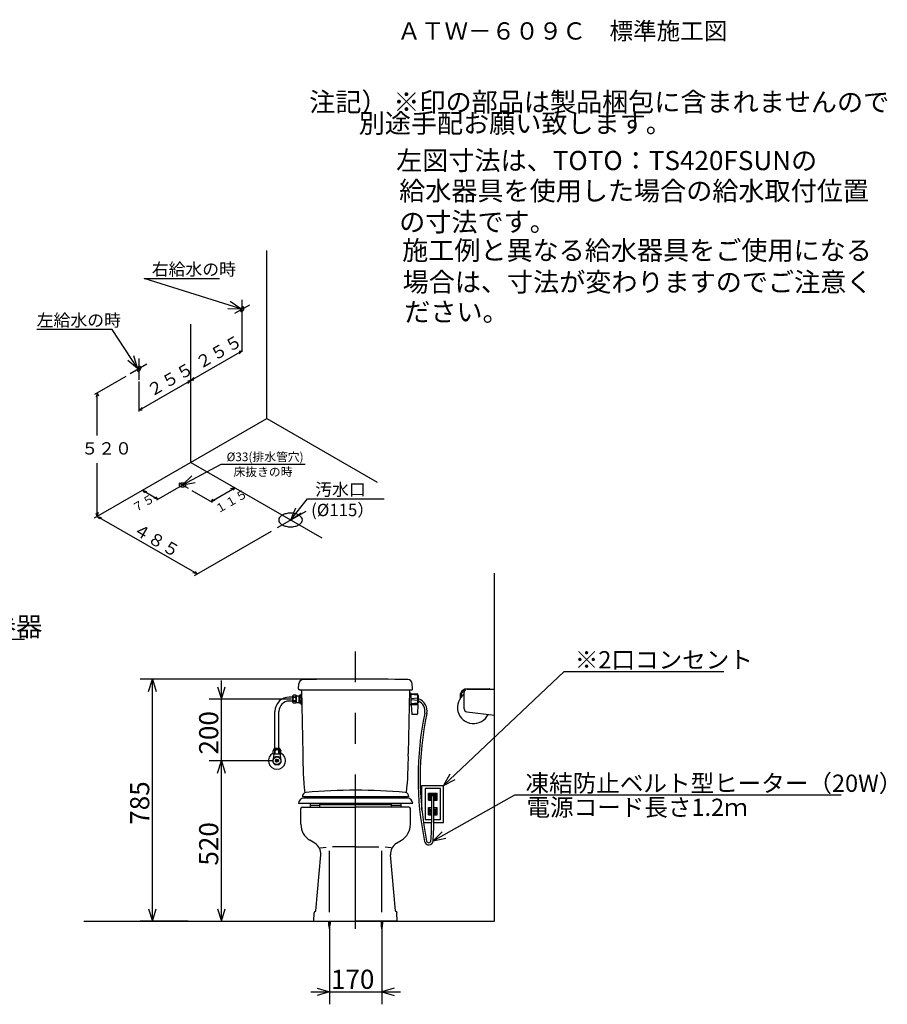
# Model space of a CAD drawing. Extents: x 17 to 292, y 18 to 189.
# Drawn here: x 152 to 292, y 29 to 189 of the extents above; entities that cross this region are included whole.
import ezdxf

# ---------------------------------------------------------------- set-up
doc = ezdxf.new("R2010")
doc.units = 0
doc.header["$LTSCALE"] = 20
doc.linetypes.add('CENTER', pattern=[2, 1.25, -0.25, 0.25, -0.25])
for name, color, linetype in [('00', 7, 'CONTINUOUS'), ('01', 1, 'CONTINUOUS'), ('026', 201, 'CONTINUOUS'), ('034', 244, 'CONTINUOUS'), ('10', 7, 'CONTINUOUS'), ('WAKU0', 7, 'CONTINUOUS')]:
    doc.layers.add(name, color=color, linetype=linetype)
doc.styles.add('KNJYOKO', font='TXT', dxfattribs={"bigfont": 'BIGFONT'})
doc.dimstyles.get("Standard").update_dxf_attribs({"dimtxt": 2.5, "dimasz": 2.5, "dimexe": 1.25, "dimexo": 0.625, "dimtad": 1, "dimcen": 2.5, "dimazin": 3, "dimtfac": 1, "dimtmove": 0, "dimatfit": 3})

# ---------------------------------------------------------------- blocks, each defined once
blk = doc.blocks.new('M4')
at = {"layer": '00', "color": 0, "linetype": 'BYBLOCK'}
for p, q in [((0, 0), (8.5, 8.1)), ((8.5, 8.1), (45.63, 8.1)), ((1.03, 1.81), (0, 0)), ((0, 0), (1.86, 0.95))]:
    blk.add_line(p, q, dxfattribs=at)
at = {"layer": '00', "color": 0, "linetype": 'BYBLOCK', "style": 'KNJYOKO'}
blk.add_text('※ワンタッチ紙巻器', height=3.1, dxfattribs=at).set_placement((10.43, 8.6))
blk = doc.blocks.new('M9')
at = {"layer": '00', "color": 0, "linetype": 'BYBLOCK'}
for p, q in [((0, 0), (13.24, 7.45)), ((13.24, 7.45), (66.16, 7.45)), ((1.45, 1.5), (0, 0)), ((0, 0), (2.04, 0.46))]:
    blk.add_line(p, q, dxfattribs=at)
at = {"layer": '00', "color": 0, "linetype": 'BYBLOCK', "style": 'KNJYOKO'}
blk.add_text('凍結防止ベルト型ヒーター（20W）', height=2.8, dxfattribs=at).set_placement((14.98, 7.95))
blk = doc.blocks.new('M10')
at = {"layer": '00', "color": 0, "linetype": 'BYBLOCK'}
for p, q in [((0, 0), (19.53, 18.47)), ((19.53, 18.47), (45.43, 18.47)), ((1.04, 1.81), (0, 0)), ((0, 0), (1.87, 0.94))]:
    blk.add_line(p, q, dxfattribs=at)
at = {"layer": '00', "color": 0, "linetype": 'BYBLOCK', "style": 'KNJYOKO'}
blk.add_text('※2口コンセント', height=2.8, dxfattribs=at).set_placement((21.27, 18.97))
blk = doc.blocks.new('*D22')
at = {"layer": '00', "color": 0, "linetype": 'BYBLOCK'}
for p, q in [((192.76, 68.4), (182.55, 68.4)), ((183.95, 66.4), (184.55, 68.4)), ((184.55, 42.4), (184.55, 68.4)), ((184.55, 68.4), (185.15, 66.4)), ((183.95, 44.4), (184.55, 42.4)), ((184.55, 42.4), (185.15, 44.4))]:
    blk.add_line(p, q, dxfattribs=at)
blk.add_text('520', height=3.1, rotation=90, dxfattribs=at).set_placement((184.05, 51.41))
blk = doc.blocks.new('*D23')
at = {"layer": '00', "color": 0, "linetype": 'BYBLOCK'}
for p, q in [((184.55, 65.4), (184.55, 81.4)), ((183.95, 80.4), (184.55, 78.4)), ((184.55, 78.4), (185.15, 80.4)), ((195.91, 78.4), (182.55, 78.4)), ((192.76, 68.4), (182.55, 68.4)), ((183.95, 66.4), (184.55, 68.4)), ((184.55, 68.4), (185.15, 66.4))]:
    blk.add_line(p, q, dxfattribs=at)
blk.add_text('200', height=3.1, rotation=90, dxfattribs=at).set_placement((184.05, 69.41))
blk = doc.blocks.new('*D24')
at = {"layer": '00', "color": 0, "linetype": 'BYBLOCK'}
for p, q in [((205.51, 81.64), (171.37, 81.64)), ((172.77, 79.64), (173.37, 81.64)), ((173.37, 42.4), (173.37, 81.64)), ((173.37, 81.64), (173.97, 79.64)), ((172.77, 44.4), (173.37, 42.4)), ((173.37, 42.4), (173.97, 44.4)), ((179.18, 42.4), (171.37, 42.4))]:
    blk.add_line(p, q, dxfattribs=at)
blk.add_text('785', height=3.1, rotation=90, dxfattribs=at).set_placement((172.87, 58.03))
blk = doc.blocks.new('*D25')
at = {"layer": '00', "color": 0, "linetype": 'BYBLOCK'}
for p, q in [((202.06, 41.6), (202.06, 28.93)), ((210.56, 41.6), (210.56, 28.93)), ((199.06, 30.93), (213.56, 30.93)), ((200.06, 31.53), (202.06, 30.93)), ((202.06, 30.93), (200.06, 30.33)), ((212.56, 31.53), (210.56, 30.93)), ((210.56, 30.93), (212.56, 30.33))]:
    blk.add_line(p, q, dxfattribs=at)
blk.add_text('170', height=3.1, dxfattribs=at).set_placement((202.31, 31.43))
blk = doc.blocks.new('M11')
at = {"layer": '10', "color": 0, "linetype": 'BYBLOCK'}
for p, q in [((-4.15, 6.29), (-16.35, 6.29)), ((0, 0), (-4.15, 6.29)), ((0, 0), (-0.6, 2)), ((-1.6, 1.34), (0, 0))]:
    blk.add_line(p, q, dxfattribs=at)
at = {"layer": '10', "color": 0, "linetype": 'BYBLOCK', "style": 'KNJYOKO'}
blk.add_text('左給水の時', height=2, dxfattribs=at).set_placement((-16.35, 6.79))
blk = doc.blocks.new('M12')
at = {"layer": '10', "color": 0, "linetype": 'BYBLOCK'}
for p, q in [((0, 0), (-15.66, 4.91)), ((-15.66, 4.91), (-3.46, 4.91)), ((-2.09, 0.03), (0, 0)), ((0, 0), (-1.73, 1.17))]:
    blk.add_line(p, q, dxfattribs=at)
at = {"layer": '10', "color": 0, "linetype": 'BYBLOCK', "style": 'KNJYOKO'}
blk.add_text('右給水の時', height=2, dxfattribs=at).set_placement((-14.42, 5.41))
blk = doc.blocks.new('M13')
at = {"layer": '10', "color": 0, "linetype": 'BYBLOCK'}
for p, q in [((0, 0), (6.27, 3.36)), ((6.27, 3.36), (19.86, 3.36)), ((1.48, 1.47), (0, 0)), ((0, 0), (2.05, 0.42))]:
    blk.add_line(p, q, dxfattribs=at)
at = {"layer": '10', "color": 0, "linetype": 'BYBLOCK', "style": 'KNJYOKO'}
blk.add_text('%%c33(排水管穴)', height=1.4, dxfattribs=at).set_placement((7.14, 3.86))
blk = doc.blocks.new('M14')
at = {"layer": '10', "color": 0, "linetype": 'BYBLOCK'}
for p, q in [((0, 0), (2.76, 3.45)), ((2.76, 3.45), (15.18, 3.45)), ((0.78, 1.94), (0, 0)), ((0, 0), (1.72, 1.19))]:
    blk.add_line(p, q, dxfattribs=at)
at = {"layer": '10', "color": 0, "linetype": 'BYBLOCK', "style": 'KNJYOKO'}
blk.add_text('汚水口', height=2, dxfattribs=at).set_placement((4, 3.95))

msp = doc.modelspace()

# ---------------------------------------------------------------- linework, layer by layer
at = {"layer": '00', "color": 3, "linetype": 'CONTINUOUS'}
for p, q in [((228.81, 42.404), (228.81, 98.817)), ((197.07, 80.053), (197.118, 80.86)), ((197.31, 79.894), (197.219, 79.894)), ((197.31, 79.894), (215.31, 79.894)), ((197.565, 79.894), (197.771, 69.526)), ((215.055, 79.894), (214.849, 69.526)), ((215.31, 79.894), (215.401, 79.894)), ((215.55, 80.053), (215.502, 80.86)), ((224.387, 80.079), (227.935, 80.079)), ((224.41, 80.029), (228.81, 80.029)), ((228.81, 75.779), (228.81, 80.029)), ((196.11, 78.722), (195.56, 78.722)), ((196.11, 77.854), (196.11, 78.954)), ((196.71, 77.854), (196.71, 78.954)), ((196.71, 78.942), (197.176, 78.942)), ((197.176, 77.819), (197.176, 78.969)), ((197.226, 79.019), (197.501, 79.019)), ((197.226, 78.769), (197.501, 78.769)), ((197.226, 78.644), (197.226, 78.769)), ((197.226, 78.644), (197.501, 78.644)), ((197.501, 79.269), (197.576, 79.269)), ((197.501, 77.519), (197.501, 79.269)), ((197.576, 77.519), (197.576, 79.269)), ((215.275, 79.294), (215.05, 79.294)), ((215.3, 77.494), (215.3, 79.294)), ((215.3, 79.294), (216.327, 79.246)), ((216.34, 79.244), (215.3, 79.219)), ((216.325, 79.044), (215.3, 79.144)), ((216.325, 78.569), (215.3, 78.444)), ((215.3, 78.344), (216.325, 78.219)), ((216.375, 77.544), (216.375, 79.196)), ((216.4, 79.044), (216.375, 79.044)), ((216.4, 77.744), (216.4, 79.044)), ((216.4, 79.044), (216.5, 78.919)), ((216.5, 77.869), (216.5, 78.919)), ((223.31, 78.629), (223.31, 79.279)), ((223.437, 79.176), (223.31, 78.629)), ((223.91, 76.822), (223.91, 79.529)), ((196.11, 78.087), (195.56, 78.087)), ((196.71, 77.847), (197.176, 77.847)), ((197.226, 78.144), (197.501, 78.144)), ((197.226, 78.019), (197.226, 78.144)), ((197.226, 78.019), (197.501, 78.019)), ((197.226, 77.769), (197.501, 77.769)), ((197.501, 77.519), (197.576, 77.519)), ((197.576, 77.519), (197.612, 77.519)), ((215.275, 77.494), (215.05, 77.494)), ((216.325, 77.744), (215.3, 77.644)), ((216.327, 77.542), (215.3, 77.594)), ((215.3, 77.494), (216.327, 77.542)), ((215.3, 77.494), (215.397, 75.941)), ((216.375, 77.544), (216.328, 75.991)), ((216.4, 77.744), (216.375, 77.744)), ((216.4, 77.744), (216.5, 77.869)), ((193.242, 70.404), (193.242, 76.404)), ((193.877, 70.404), (193.877, 76.404)), ((216.228, 75.894), (215.447, 75.894)), ((224.349, 76.326), (228.81, 75.779)), ((193.11, 70.404), (192.922, 70.004)), ((194.01, 70.404), (193.11, 70.404)), ((194.01, 70.404), (194.197, 70.004)), ((193.099, 68.931), (192.873, 68.54)), ((192.922, 69.554), (192.922, 70.004)), ((192.922, 69.554), (192.985, 69.454)), ((193.035, 69.454), (192.96, 68.69)), ((194.135, 69.454), (192.985, 69.454)), ((194.01, 70.179), (193.11, 70.179)), ((193.172, 70.004), (193.172, 69.554)), ((193.26, 69.554), (193.26, 70.004)), ((193.786, 69.067), (193.334, 69.067)), ((193.86, 69.554), (193.86, 70.004)), ((193.947, 70.004), (193.947, 69.554)), ((194.247, 68.54), (194.021, 68.931)), ((194.085, 69.454), (194.16, 68.69)), ((194.197, 69.554), (194.135, 69.454)), ((194.197, 69.554), (194.197, 70.004)), ((193.099, 67.877), (192.873, 68.269)), ((193.805, 68.454), (193.315, 68.454)), ((193.805, 68.354), (193.315, 68.354)), ((193.786, 67.742), (193.334, 67.742)), ((194.247, 68.269), (194.021, 67.877)), ((217.06, 60.328), (217.06, 64.404)), ((217.06, 64.404), (218.985, 64.404)), ((217.56, 63.904), (217.56, 59.906)), ((218.985, 63.904), (217.56, 63.904)), ((218.985, 64.404), (220.56, 64.404)), ((220.06, 63.904), (218.985, 63.904)), ((220.06, 58.904), (220.06, 63.904)), ((220.56, 58.404), (220.56, 64.404)), ((218.11, 63.154), (219.51, 63.154)), ((218.11, 62.004), (218.11, 63.154)), ((218.235, 62.279), (218.235, 62.879)), ((218.285, 62.929), (219.335, 62.929)), ((218.285, 62.929), (219.335, 62.929)), ((218.46, 62.329), (218.46, 62.829)), ((218.46, 62.829), (219.16, 62.829)), ((218.635, 62.329), (218.46, 62.329)), ((218.635, 62.579), (218.635, 58.404)), ((218.985, 58.404), (218.985, 62.579)), ((219.16, 62.329), (218.985, 62.329)), ((219.16, 62.329), (219.16, 62.829)), ((219.385, 62.279), (219.385, 62.879)), ((219.51, 62.004), (219.51, 63.154)), ((197.435, 58.101), (197.435, 60.654)), ((197.685, 60.904), (206.31, 60.904)), ((214.935, 60.904), (206.31, 60.904)), ((215.185, 58.101), (215.185, 60.654)), ((218.11, 62.004), (218.635, 62.004)), ((218.11, 59.654), (218.11, 60.804)), ((218.11, 60.804), (218.635, 60.804)), ((218.285, 62.229), (218.635, 62.229)), ((218.985, 62.229), (219.335, 62.229)), ((218.985, 62.004), (219.51, 62.004)), ((218.985, 60.804), (219.51, 60.804)), ((219.51, 59.654), (219.51, 60.804)), ((217.56, 59.906), (217.56, 58.904)), ((218.11, 59.654), (218.635, 59.654)), ((218.235, 59.929), (218.235, 60.529)), ((218.285, 60.579), (218.635, 60.579)), ((218.285, 60.579), (218.635, 60.579)), ((218.285, 59.879), (218.635, 59.879)), ((218.435, 60.004), (218.435, 60.454)), ((218.51, 60.454), (218.435, 60.454)), ((218.51, 60.004), (218.435, 60.004)), ((218.51, 60.004), (218.51, 60.454)), ((218.985, 60.579), (219.335, 60.579)), ((218.985, 60.579), (219.335, 60.579)), ((218.985, 59.879), (219.335, 59.879)), ((218.985, 59.654), (219.51, 59.654)), ((219.11, 60.004), (219.11, 60.454)), ((219.11, 60.454), (219.185, 60.454)), ((219.11, 60.004), (219.185, 60.004)), ((219.185, 60.004), (219.185, 60.454)), ((219.385, 59.929), (219.385, 60.529)), ((217.299, 58.404), (217.414, 58.404)), ((217.414, 58.404), (218.635, 58.404)), ((217.56, 58.904), (217.708, 58.904)), ((217.708, 58.904), (218.635, 58.904)), ((218.985, 58.904), (220.06, 58.904)), ((218.985, 58.404), (220.56, 58.404)), ((199.69, 55.048), (198.889, 55.53)), ((200.56, 54.316), (201.517, 54.412)), ((206.31, 54.466), (202.568, 54.466)), ((206.31, 54.466), (210.052, 54.466)), ((212.06, 54.316), (211.103, 54.412)), ((212.93, 55.048), (213.731, 55.53)), ((199.859, 44.083), (200.651, 53.16)), ((202.06, 43.881), (202.06, 53.792)), ((210.56, 43.881), (210.56, 53.792)), ((212.761, 44.083), (211.968, 53.16)), ((199.56, 42.404), (199.602, 43.762)), ((213.06, 42.404), (213.017, 43.762)), ((162.254, 42.404), (228.81, 42.404)), ((199.56, 42.404), (206.31, 42.404)), ((201.932, 42.404), (201.932, 41.942)), ((201.932, 42.404), (202.187, 42.254)), ((201.932, 42.254), (202.187, 42.104)), ((201.932, 42.104), (202.187, 41.954)), ((201.932, 41.954), (202.184, 41.804)), ((201.936, 41.804), (202.171, 41.654)), ((201.949, 41.654), (202.149, 41.504)), ((201.971, 41.504), (202.117, 41.354)), ((202.187, 42.404), (202.187, 41.942)), ((213.06, 42.404), (206.31, 42.404)), ((210.432, 42.404), (210.432, 41.942)), ((210.432, 42.404), (210.687, 42.254)), ((210.432, 42.254), (210.687, 42.104)), ((210.432, 42.104), (210.687, 41.954)), ((210.432, 41.954), (210.684, 41.804)), ((210.436, 41.804), (210.671, 41.654)), ((210.449, 41.654), (210.649, 41.504)), ((210.471, 41.504), (210.617, 41.354)), ((210.687, 42.404), (210.687, 41.942))]:
    msp.add_line(p, q, dxfattribs=at)
at = {"layer": '00', "color": 3, "linetype": 'CENTER'}
msp.add_line((206.31, 41.168), (206.31, 86.118), dxfattribs=at)
at = {"layer": '00', "color": 3, "linetype": 'CONTINUOUS'}
for points in [[(196.135, 78.904, 0.201792), (196.156, 78.856, 0.1077726), (196.215, 78.816, 0.0622639), (196.305, 78.789, 0.0468856), (196.41, 78.779, 0.0454619), (196.515, 78.789, 0.0565827), (196.604, 78.816, 0.0918157), (196.664, 78.856, 0.1778234), (196.685, 78.904, 0.201792), (196.664, 78.952, 0.1077726), (196.604, 78.993, 0.0622639), (196.515, 79.02, 0.0468856), (196.41, 79.029, 0.0454619), (196.305, 79.02, 0.0565827), (196.215, 78.993, 0.0918157), (196.156, 78.952, 0.1778234)], [(196.135, 78.404, 0.1079051), (196.156, 78.309, 0.1026668), (196.215, 78.228, 0.0954015), (196.305, 78.173, 0.0904308), (196.41, 78.154, 0.0898372), (196.515, 78.173, 0.0938228), (196.604, 78.228, 0.1008408), (196.664, 78.309, 0.1070611), (196.685, 78.404, 0.1079051), (196.664, 78.5, 0.1026668), (196.604, 78.581, 0.0954015), (196.515, 78.635, 0.0904308), (196.41, 78.654, 0.0898372), (196.305, 78.635, 0.0938228), (196.215, 78.581, 0.1008408), (196.156, 78.5, 0.1070611)], [(196.135, 77.904, 0.201792), (196.156, 77.856, 0.1077726), (196.215, 77.816, 0.0622639), (196.305, 77.789, 0.0468856), (196.41, 77.779, 0.0454619), (196.515, 77.789, 0.0565827), (196.604, 77.816, 0.0918157), (196.664, 77.856, 0.1778234), (196.685, 77.904, 0.201792), (196.664, 77.952, 0.1077726), (196.604, 77.993, 0.0622639), (196.515, 78.02, 0.0468856), (196.41, 78.029, 0.0454619), (196.305, 78.02, 0.0565827), (196.215, 77.993, 0.0918157), (196.156, 77.952, 0.1778234)]]:
    msp.add_lwpolyline(points, format="xyb", close=True, dxfattribs=at)
for points in [[(192.947, 69.554, 0.2055597), (192.956, 69.535, 0.1071028), (192.98, 69.519, 0.0611538), (193.017, 69.508, 0.0458685), (193.06, 69.504, 0.0444595), (193.103, 69.508, 0.0554929), (193.139, 69.519, 0.0908683), (193.164, 69.535, 0.1799946), (193.172, 69.554)], [(193.172, 70.004, 0.0640379), (193.164, 70.071, 0.0748774), (193.139, 70.128, 0.101948), (193.103, 70.166, 0.1417561), (193.06, 70.179, 0.1491403), (193.017, 70.166, 0.1115362), (192.98, 70.128, 0.0650782), (192.96, 70.084)], [(194.16, 70.084, 0.0615975), (194.139, 70.128, 0.101948), (194.103, 70.166, 0.1417561), (194.06, 70.179, 0.1491403), (194.017, 70.166, 0.1115362), (193.98, 70.128, 0.0799237), (193.956, 70.071, 0.065503), (193.947, 70.004)], [(193.947, 69.554, 0.2055597), (193.956, 69.535, 0.1071028), (193.98, 69.519, 0.0611538), (194.017, 69.508, 0.0458685), (194.06, 69.504, 0.0444595), (194.103, 69.508, 0.0554929), (194.139, 69.519, 0.0908683), (194.164, 69.535, 0.1799946), (194.172, 69.554)]]:
    msp.add_lwpolyline(points, format="xyb", dxfattribs=at)
for radius in [0.625, 0.25]:
    msp.add_circle((193.56, 68.404), radius, dxfattribs=at)
for centre, radius, start, end in [((197.867, 80.815), 0.75, 91.07686, 176.54631), ((206.31, -368.356), 450, 90, 91.07686), ((206.31, -368.356), 450, 88.92314, 90), ((214.753, 80.815), 0.75, 3.45369, 88.92314), ((197.219, 80.044), 0.15, 176.54631, 270), ((215.401, 80.044), 0.15, 270, 363.45369), ((224.387, 78.954), 1.125, 90, 163.20855), ((224.387, 78.954), 0.975, 110.86399, 166.86501), ((224.41, 79.529), 0.5, 90, 180), ((227.935, 79.829), 0.25, 53.1301, 90), ((195.56, 76.404), 2.317, 90, 180), ((196.41, 78.392), 0.637, 61.92751, 118.07249), ((197.226, 78.969), 0.05, 90, 180), ((197.597, 78.977), 0.426, 187.93653, 209.19295), ((197.826, 78.394), 0.65, 157.38014, 202.61986), ((215.05, 79.269), 0.025, 90, 106.63003), ((215.275, 79.269), 0.025, 360, 450), ((216.325, 79.196), 0.05, 360, 447.337), ((211, 78.394), 5.525, 354.54738, 365.45262), ((215.793, 76.469), 2.1, 348.25466, 429.59108), ((225.435, 77.059), 2.625, 125.51756, 333.89035), ((195.56, 76.404), 1.683, 90, 180), ((196.41, 78.417), 0.638, 241.92751, 298.07249), ((197.602, 77.819), 0.427, 151.98344, 180), ((197.226, 77.819), 0.05, 180, 270), ((215.05, 77.519), 0.025, 180, 270), ((215.275, 77.519), 0.025, 270, 360), ((215.793, 76.469), 1.75, 348.25466, 425.61395), ((224.41, 76.822), 0.5, 180, 263.01894), ((215.447, 75.944), 0.05, 183.57633, 270), ((216.228, 75.994), 0.1, 270, 358.2643), ((267.79, 65.658), 51.36, 168.25466, 191.60991), ((267.79, 65.658), 51.01, 168.25466, 191.60991), ((193.56, 68.404), 1.375, 117.62201, 422.37799), ((193.56, 68.404), 0.7, 108.8392, 131.1608), ((193.56, 69.835), 0.345, 29.48713, 150.51287), ((193.56, 70.429), 0.925, 251.07536, 288.92464), ((193.56, 68.404), 0.7, 48.8392, 71.1608), ((247.765, 68.757), 50, 179.11942, 186.37866), ((164.855, 68.757), 50, 353.62161, 360.88058), ((193.56, 68.404), 0.7, 168.8392, 191.1608), ((193.56, 68.404), 0.7, 228.8392, 251.1608), ((193.56, 68.404), 0.7, 288.8392, 311.1608), ((193.56, 68.404), 0.7, 348.8392, 371.1608), ((247.765, 68.757), 50, 187.09738, 187.38617), ((164.855, 68.757), 50, 352.61383, 352.90261), ((218.285, 62.879), 0.05, 90, 180), ((218.285, 62.279), 0.05, 180, 270), ((218.81, 62.579), 0.25, 314.427, 585.573), ((218.81, 62.579), 0.175, 0, 180), ((219.335, 62.879), 0.05, 0, 90), ((219.335, 62.279), 0.05, 270, 360), ((197.685, 60.654), 0.25, 90, 180), ((199.035, 61.004), 0.1, 180, 270), ((200.435, 61.004), 0.1, 270, 360), ((212.185, 61.004), 0.1, 180, 270), ((213.585, 61.004), 0.1, 270, 360), ((213.635, 60.954), 0.1, 330, 360), ((214.935, 60.654), 0.25, 360, 450), ((218.285, 60.529), 0.05, 90, 180), ((218.285, 59.929), 0.05, 180, 270), ((219.335, 60.529), 0.05, 0, 90), ((219.335, 59.929), 0.05, 270, 360), ((200.435, 58.101), 3, 180, 238.97293), ((212.185, 58.101), 3, 301.02707, 360), ((181.485, 58.404), 37.15, 355.4153, 360), ((181.485, 58.404), 37.5, 355.4153, 360), ((198.659, 53.334), 2, 355.01198, 418.97293), ((213.961, 53.334), 2, 121.02707, 184.98802), ((218.167, 55.463), 0.7, 191.60991, 355.4153), ((218.167, 55.463), 0.35, 191.60991, 355.4153), ((199.852, 43.754), 0.25, 105.36599, 178.21009), ((199.759, 44.092), 0.1, 285.36599, 355.01198), ((212.86, 44.092), 0.1, 184.98802, 254.63401), ((212.768, 43.754), 0.25, 1.78991, 74.63401), ((204.432, 41.942), 2.5, 180, 198.37748), ((199.687, 41.942), 2.5, 341.62252, 360), ((212.932, 41.942), 2.5, 180, 198.37748), ((208.187, 41.942), 2.5, 341.62252, 360)]:
    msp.add_arc(centre, radius, start, end, dxfattribs=at)
at = {"layer": '01', "color": 7, "linetype": 'CONTINUOUS'}
for p, q in [((200.535, 61.304), (205.148, 61.304)), ((205.148, 61.304), (212.085, 61.304))]:
    msp.add_line(p, q, dxfattribs=at)
at = {"layer": '026', "color": 7, "linetype": 'CONTINUOUS'}
for p, q in [((214.935, 62.579), (197.685, 62.579)), ((214.71, 62.329), (197.91, 62.329)), ((215.56, 61.479), (197.06, 61.479)), ((198.935, 61.479), (198.935, 61.004)), ((200.535, 61.004), (200.535, 61.479)), ((212.085, 61.479), (212.085, 61.004)), ((213.685, 61.004), (213.685, 61.479))]:
    msp.add_line(p, q, dxfattribs=at)
for centre, radius, start, end in [((197.91, 61.479), 0.85, 90, 179.99998), ((198.335, 62.607), 0.65, 95.34857, 182.42578), ((206.31, -22.579), 86.209, 84.65165, 95.34836), ((200.035, 62.579), 0.4, 179.99998, 218.68219), ((200.035, 62.579), 0.4, 321.31781, 359.99999), ((212.585, 62.579), 0.4, 180.00001, 218.68219), ((212.585, 62.579), 0.4, 321.31783, 359.99999), ((214.285, 62.607), 0.65, 357.57421, 444.65139), ((214.71, 61.479), 0.85, 0.00001, 90.00001)]:
    msp.add_arc(centre, radius, start, end, dxfattribs=at)
at = {"layer": '034', "color": 3, "linetype": 'CONTINUOUS'}
for p, q in [((200.535, 61.154), (198.935, 61.154)), ((213.685, 61.154), (212.085, 61.154))]:
    msp.add_line(p, q, dxfattribs=at)
at = {"layer": '10', "color": 3, "linetype": 'CONTINUOUS'}
for p, q in [((191.931, 123.884), (191.931, 151.129)), ((187.929, 134.671), (187.929, 139.549)), ((171.207, 125.209), (187.929, 134.864)), ((187.929, 134.864), (187.429, 134.768)), ((187.929, 134.864), (187.429, 134.383)), ((169.046, 130.686), (164.007, 127.777)), ((171.207, 125.017), (171.207, 129.894)), ((179.596, 130.052), (179.096, 129.956)), ((179.596, 130.052), (179.096, 129.571)), ((179.596, 130.052), (180.096, 130.534)), ((179.596, 130.052), (180.096, 130.149)), ((164.452, 128.034), (164.286, 127.36)), ((164.452, 128.034), (164.619, 127.553)), ((164.452, 121.151), (164.452, 128.034)), ((171.207, 125.209), (171.707, 125.69)), ((171.207, 125.209), (171.707, 125.305)), ((164.007, 107.762), (191.931, 123.884)), ((191.931, 123.884), (209.805, 113.565)), ((164.452, 108.019), (164.452, 116.641)), ((171.761, 112.239), (174.261, 110.795)), ((171.761, 112.239), (172.094, 111.854)), ((171.761, 112.239), (172.428, 112.046)), ((174.094, 110.699), (177.272, 112.534)), ((179.778, 112.231), (183.054, 110.34)), ((182.887, 110.436), (186.72, 112.649)), ((186.72, 112.649), (186.054, 112.456)), ((186.72, 112.649), (186.387, 112.264)), ((186.72, 112.649), (186.387, 112.264)), ((174.261, 110.795), (173.594, 110.988)), ((174.261, 110.795), (173.928, 111.18)), ((182.887, 110.436), (183.22, 110.821)), ((182.887, 110.436), (183.22, 110.821)), ((182.887, 110.436), (183.554, 110.628)), ((164.452, 108.019), (164.619, 108.693)), ((164.452, 108.019), (164.286, 108.5)), ((180.619, 98.685), (164.452, 108.019)), ((164.452, 108.019), (164.786, 107.634)), ((164.452, 108.019), (165.119, 107.827)), ((180.174, 98.428), (192.655, 105.635)), ((180.619, 98.685), (180.286, 99.07)), ((180.619, 98.685), (179.952, 98.878))]:
    msp.add_line(p, q, dxfattribs=at)
at = {"layer": '10', "color": 3, "linetype": 'CENTER'}
for p, q in [((189.126, 142.279), (186.701, 140.879)), ((187.929, 139.549), (187.929, 143.123)), ((179.596, 116.762), (179.596, 139.187)), ((172.475, 132.666), (169.787, 131.114)), ((171.207, 130.124), (171.207, 133.618)), ((179.596, 116.762), (200.813, 104.513)), ((177.272, 112.534), (179.526, 113.836)), ((177.679, 113.443), (179.165, 112.585)), ((193.645, 106.206), (198.284, 108.884))]:
    msp.add_line(p, q, dxfattribs=at)
at = {"layer": '10', "color": 3, "linetype": 'CONTINUOUS'}
for points in [[(188.137, 141.949, 0.164279), (188.042, 141.968, 0.1117668), (187.929, 141.929, 0.0744394), (187.816, 141.838, 0.0591063), (187.721, 141.709, 0.0576019), (187.657, 141.561, 0.0689629), (187.634, 141.418, 0.0998601), (187.657, 141.301, 0.1531607), (187.721, 141.228, 0.164279), (187.816, 141.209, 0.1117668), (187.929, 141.248, 0.0744394), (188.042, 141.339, 0.0591063), (188.137, 141.468, 0.0576019), (188.201, 141.615, 0.0689629), (188.224, 141.758, 0.0998601), (188.201, 141.876, 0.1531607)], [(171.415, 132.295, 0.164279), (171.32, 132.313, 0.1117668), (171.207, 132.274, 0.0744394), (171.094, 132.183, 0.0591063), (170.999, 132.054, 0.0576019), (170.935, 131.907, 0.0689629), (170.912, 131.764, 0.0998601), (170.935, 131.647, 0.1531607), (170.999, 131.573, 0.164279), (171.094, 131.554, 0.1117668), (171.207, 131.594, 0.0744394), (171.32, 131.685, 0.0591063), (171.415, 131.814, 0.0576019), (171.479, 131.961, 0.0689629), (171.502, 132.104, 0.0998601), (171.479, 132.221, 0.1531607)], [(178.812, 113.106, 0.164279), (178.771, 113.227, 0.1117668), (178.651, 113.33, 0.0744394), (178.473, 113.399, 0.0591063), (178.262, 113.423, 0.0576019), (178.052, 113.399, 0.0689629), (177.874, 113.33, 0.0998601), (177.754, 113.227, 0.1531607), (177.712, 113.106, 0.164279), (177.754, 112.984, 0.1117668), (177.874, 112.881, 0.0744394), (178.052, 112.812, 0.0591063), (178.262, 112.788, 0.0576019), (178.473, 112.812, 0.0689629), (178.651, 112.881, 0.0998601), (178.771, 112.984, 0.1531607)], [(197.679, 107.428, 0.164279), (197.533, 107.852, 0.1117668), (197.118, 108.211, 0.0744394), (196.496, 108.451, 0.0591063), (195.762, 108.535, 0.0576019), (195.029, 108.451, 0.0689629), (194.407, 108.211, 0.0998601), (193.992, 107.852, 0.1531607), (193.846, 107.428, 0.164279), (193.992, 107.005, 0.1117668), (194.407, 106.646, 0.0744394), (195.029, 106.406, 0.0591063), (195.762, 106.322, 0.0576019), (196.496, 106.406, 0.0689629), (197.118, 106.646, 0.0998601), (197.533, 107.005, 0.1531607)]]:
    msp.add_lwpolyline(points, format="xyb", close=True, dxfattribs=at)

# ---------------------------------------------------------------- block references
at = {"layer": '00', "color": 3, "linetype": 'CONTINUOUS'}
for name, p in [('M4', (107.03, 80.004)), ('M10', (220.56, 64.404)), ('M9', (218.865, 55.407))]:
    msp.add_blockref(name, p, dxfattribs=at)
at = {"layer": '10', "color": 3, "linetype": 'CONTINUOUS'}
for name, p in [('M12', (187.694, 141.658)), ('M11', (170.981, 132.022)), ('M13', (178.262, 113.106)), ('M14', (195.762, 107.428))]:
    msp.add_blockref(name, p, dxfattribs=at)

# ---------------------------------------------------------------- texts
at = {"layer": '00', "color": 3, "linetype": 'CONTINUOUS', "style": 'KNJYOKO'}
msp.add_text('電源コード長さ1.2ｍ', height=2.8, dxfattribs=at).set_placement((233.997, 59.459))
at = {"layer": '10', "color": 3, "linetype": 'CONTINUOUS', "style": 'KNJYOKO'}
for s, height, rotation, p in [('２５５', 2, 30, (181.086, 131.791)), ('２５５', 2, 30, (173.204, 127.308)), ('１１５', 1.4, 30, (184.005, 108.439)), ('７５', 1.4, 30, (170.591, 108.61)), ('４８５', 2, 330, (170.029, 105.338))]:
    msp.add_text(s, height=height, rotation=rotation, dxfattribs=at).set_placement(p)
for s, height, p in [('５２０', 2, (161.867, 118.038)), ('床抜きの時', 1.4, (186.52, 114.532)), ('(%%c115）', 2, (199.097, 108.051))]:
    msp.add_text(s, height=height, dxfattribs=at).set_placement(p)
at = {"layer": 'WAKU0', "color": 3, "linetype": 'CONTINUOUS', "style": 'KNJYOKO'}
for s, height, p in [('ＡＴＷ－６０９Ｃ\u3000標準施工図', 2.8, (213.074, 185.299)), ('注記） ※印の部品は製品梱包に含まれませんので', 3.1, (198.793, 173.637)), ('    \u3000別途手配お願い致します。', 3.1, (198.793, 170.187)), ('左図寸法は、TOTO：TS420FSUNの', 3.1, (212.879, 164.149)), ('給水器具を使用した場合の給水取付位置', 3.1, (213.371, 159.235)), ('の寸法です。', 3.1, (213.371, 154.199)), ('施工例と異なる給水器具をご使用になる', 3.1, (213.848, 149.59)), ('場合は、寸法が変わりますのでご注意く', 3.1, (213.93, 144.457)), ('ださい。', 3.1, (214.193, 139.62))]:
    msp.add_text(s, height=height, dxfattribs=at).set_placement(p)

# ---------------------------------------------------------------- dimensions: what is measured, and where the dimension line sits
at = {"layer": '00', "color": 3, "linetype": 'CONTINUOUS'}
for base, p1, p2, picture, middle in [((173.366, 42.404), (206.31, 81.644), (179.984, 42.404), '*D24', (172.866, 62.024)), ((184.551, 68.404), (196.71, 78.404), (193.56, 68.404), '*D23', (184.051, 73.404)), ((184.551, 42.404), (193.56, 68.404), (179.984, 42.404), '*D22', (184.051, 55.404))]:
    dim = msp.add_linear_dim(base=base, p1=p1, p2=p2, angle=90, dimstyle='Standard', dxfattribs=at)
    dim.commit()
    dim.dimension.update_dxf_attribs({"geometry": picture, "text_midpoint": middle})
dim = msp.add_linear_dim(base=(202.06, 30.926), p1=(210.56, 42.404), p2=(202.06, 42.404), dimstyle='Standard', dxfattribs=at)
dim.commit()
dim.dimension.update_dxf_attribs({"geometry": '*D25', "text_midpoint": (206.31, 31.426)})

doc.saveas('drawing.dxf')
